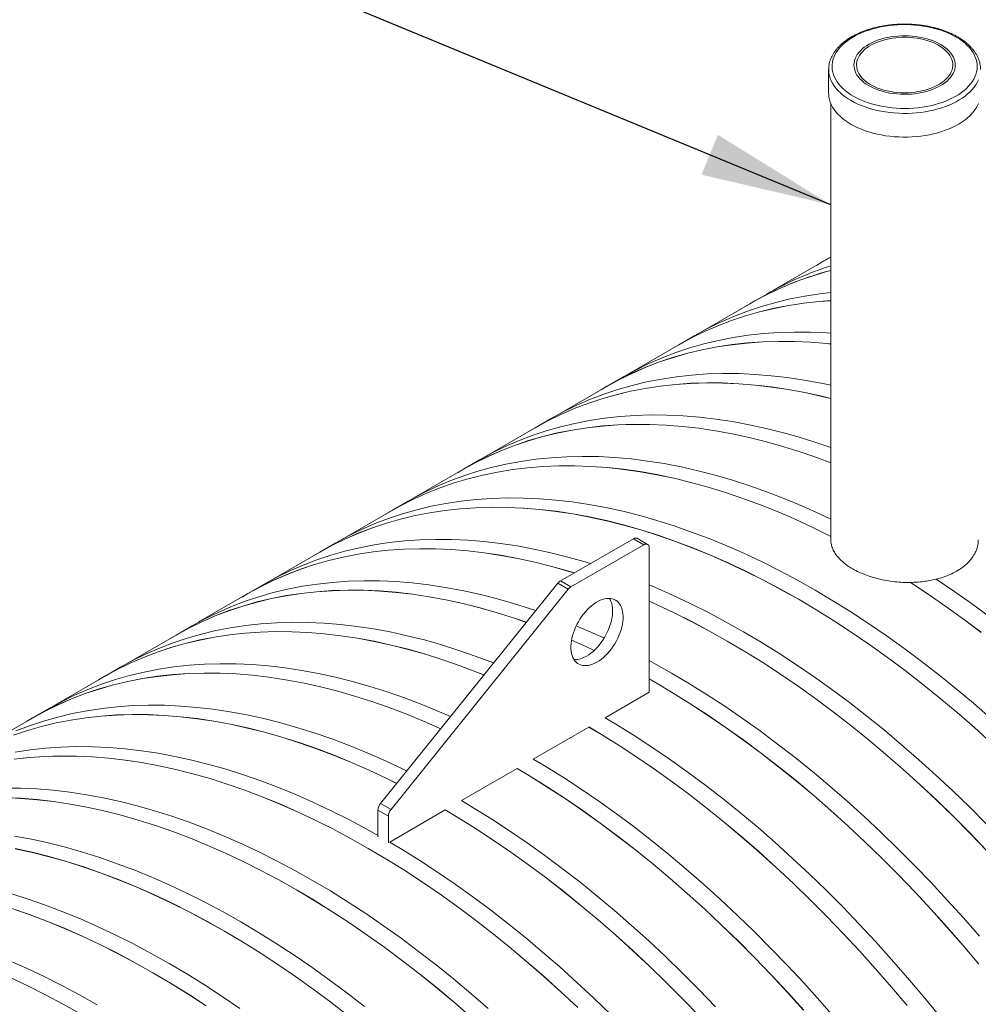
# Model space of a CAD drawing. Units: millimetres. Extents: x 450 to 73870, y -18916 to 14840.
# Drawn here: x 13315 to 14486, y 9582 to 10783 of the extents above; entities that cross this region are included whole.
import ezdxf

# ---------------------------------------------------------------- set-up
doc = ezdxf.new("R2010")
doc.units = ezdxf.units.MM
doc.header["$LTSCALE"] = 45
doc.dimstyles.new('SLDDIMSTYLE2', dxfattribs={"dimtxt": 0, "dimasz": 160.02, "dimexe": 0, "dimexo": 0.0625, "dimgap": 0, "dimtad": 0, "dimtih": 1, "dimtoh": 1, "dimdec": 0, "dimrnd": 1e-09, "dimzin": 0, "dimdsep": 46, "dimtxsty": 'Standard', "dimsah": 1, "dimcen": 0.09, "dimadec": 0, "dimazin": 0, "dimtfac": 160.02, "dimtdec": 0, "dimtofl": 0, "dimtmove": 0, "dimatfit": 3, "dimfxl": 1, "dimfrac": 2, "dimtolj": 1, "dimtzin": 0, "dimarcsym": 0})

msp = doc.modelspace()

# ---------------------------------------------------------------- linework, layer by layer
at = {"color": 7, "linetype": 'Continuous', "lineweight": 15}
for p, q in [((14302.897, 10722.249), (14302.897, 10693.295)), ((14305.597, 10680.473), (14305.597, 10148.358)), ((14305.597, 10493.531), (14295.151, 10487.501)), ((14295.196, 10487.423), (14305.597, 10493.217)), ((14295.196, 10487.423), (14234.55, 10452.412)), ((14227.248, 10448.301), (14207.52, 10436.912)), ((14207.565, 10436.834), (14146.918, 10401.823)), ((14139.616, 10397.712), (14119.888, 10386.323)), ((14119.933, 10386.245), (14059.286, 10351.235)), ((14051.984, 10347.123), (14032.256, 10335.734)), ((14032.301, 10335.657), (13971.654, 10300.646)), ((13964.353, 10296.535), (13944.624, 10285.146)), ((13944.669, 10285.068), (13884.023, 10250.057)), ((13876.721, 10245.946), (13856.993, 10234.557)), ((13857.038, 10234.479), (13796.391, 10199.468)), ((13789.089, 10195.357), (13769.361, 10183.968)), ((13769.406, 10183.89), (13708.759, 10148.88)), ((13701.457, 10144.768), (13681.729, 10133.38)), ((14064.671, 10149.774), (13975.575, 10098.34)), ((14077.399, 10142.426), (13988.303, 10090.993)), ((14077.399, 10142.426), (14064.671, 10149.774)), ((14081.898, 10142.872), (14069.171, 10150.22)), ((13681.774, 10133.302), (13621.127, 10098.291)), ((14083.763, 9962.378), (14083.763, 10138.751)), ((13613.826, 10094.18), (13594.097, 10082.791)), ((13972.4, 10095.527), (13756.025, 9826.739)), ((13985.128, 10088.179), (13972.4, 10095.527)), ((13988.303, 10090.993), (13975.575, 10098.34)), ((14402.829, 10096.343), (14402.829, 10096.417)), ((13594.142, 10082.713), (13533.496, 10047.702)), ((13985.128, 10088.179), (13768.753, 9819.392)), ((13526.194, 10043.591), (13506.466, 10032.202)), ((13506.511, 10032.124), (13445.864, 9997.114)), ((13438.562, 9993.002), (13418.834, 9981.613)), ((13418.879, 9981.535), (13358.232, 9946.525)), ((14029.987, 9931.334), (14083.763, 9962.378)), ((13350.93, 9942.414), (13331.202, 9931.025)), ((13331.247, 9930.947), (13270.6, 9895.936)), ((13942.355, 9880.746), (14010.195, 9919.909)), ((13854.723, 9830.157), (13922.564, 9869.32)), ((13765.565, 9811.183), (13752.837, 9818.53)), ((13752.837, 9818.53), (13752.837, 9786.108)), ((13768.753, 9819.392), (13756.025, 9826.739)), ((13767.092, 9779.568), (13834.932, 9818.731)), ((13765.565, 9811.183), (13765.565, 9778.76))]:
    msp.add_line(p, q, dxfattribs=at)
at = {"color": 7, "linetype": 'Continuous', "lineweight": 15, "flags": 128}
for points in [[(14478.855, 10743.357), (14476.899, 10746.2), (14474.652, 10748.971), (14472.121, 10751.659), (14469.317, 10754.255), (14466.249, 10756.749), (14462.928, 10759.133), (14459.365, 10761.398), (14455.575, 10763.536), (14451.57, 10765.54), (14447.364, 10767.401), (14442.973, 10769.114), (14438.413, 10770.672), (14433.699, 10772.07), (14428.849, 10773.303), (14423.88, 10774.366), (14418.81, 10775.256), (14413.656, 10775.969), (14408.438, 10776.503), (14403.174, 10776.856), (14397.883, 10777.026), (14392.583, 10777.014), (14387.295, 10776.818), (14382.036, 10776.441), (14376.825, 10775.882), (14371.682, 10775.144), (14366.625, 10774.231), (14361.671, 10773.144), (14356.838, 10771.888), (14352.145, 10770.468), (14347.607, 10768.888), (14343.24, 10767.154), (14339.062, 10765.273), (14335.085, 10763.25), (14331.325, 10761.094), (14327.795, 10758.813), (14324.508, 10756.413), (14321.476, 10753.904), (14318.708, 10751.295), (14316.216, 10748.595), (14314.008, 10745.814), (14312.093, 10742.961), (14310.476, 10740.048), (14309.164, 10737.084), (14308.161, 10734.08), (14307.471, 10731.047), (14307.097, 10727.995), (14307.039, 10724.936), (14307.299, 10721.88), (14307.874, 10718.839), (14308.764, 10715.823), (14309.964, 10712.843), (14311.471, 10709.91), (14313.28, 10707.035), (14315.382, 10704.226), (14317.772, 10701.496), (14320.441, 10698.853), (14323.379, 10696.307), (14326.575, 10693.866), (14330.018, 10691.541), (14333.696, 10689.338), (14337.595, 10687.266), (14341.703, 10685.333), (14346.003, 10683.545), (14350.48, 10681.909), (14355.12, 10680.43), (14359.904, 10679.114), (14364.815, 10677.965), (14369.837, 10676.988), (14374.952, 10676.187), (14380.14, 10675.563), (14385.383, 10675.119), (14390.663, 10674.858), (14395.961, 10674.779), (14401.257, 10674.883), (14406.533, 10675.17), (14411.77, 10675.638), (14416.949, 10676.286), (14422.052, 10677.112), (14427.06, 10678.113), (14431.955, 10679.285), (14436.72, 10680.624), (14441.338, 10682.124), (14445.793, 10683.782), (14450.067, 10685.59), (14454.147, 10687.543), (14458.017, 10689.633), (14461.663, 10691.853), (14465.073, 10694.195), (14468.234, 10696.65), (14471.135, 10699.21), (14473.766, 10701.866), (14476.117, 10704.608), (14478.18, 10707.426), (14479.947, 10710.31), (14481.412, 10713.25), (14482.57, 10716.235), (14483.417, 10719.255), (14483.949, 10722.299), (14484.165, 10725.356), (14484.064, 10728.415), (14483.647, 10731.465), (14482.914, 10734.495), (14481.868, 10737.494), (14480.514, 10740.451), (14478.855, 10743.357)], [(14453.736, 10739.912), (14452.082, 10742.275), (14450.141, 10744.564), (14447.921, 10746.768), (14445.435, 10748.874), (14442.695, 10750.873), (14439.715, 10752.753), (14436.511, 10754.507), (14433.097, 10756.123), (14429.493, 10757.595), (14425.716, 10758.915), (14421.785, 10760.076), (14417.721, 10761.072), (14413.544, 10761.898), (14409.276, 10762.551), (14404.938, 10763.025), (14400.553, 10763.32), (14396.142, 10763.433), (14391.728, 10763.365), (14387.334, 10763.115), (14382.983, 10762.684), (14378.695, 10762.076), (14374.494, 10761.292), (14370.4, 10760.338), (14366.434, 10759.217), (14362.618, 10757.936), (14358.969, 10756.5), (14355.507, 10754.919), (14352.249, 10753.198), (14349.212, 10751.348), (14346.411, 10749.378), (14343.861, 10747.297), (14341.575, 10745.116), (14339.564, 10742.847), (14337.839, 10740.501), (14336.407, 10738.09), (14335.278, 10735.626), (14334.456, 10733.122), (14333.945, 10730.59), (14333.749, 10728.044), (14333.867, 10725.496), (14334.301, 10722.959), (14335.046, 10720.447), (14336.1, 10717.972), (14337.458, 10715.547), (14339.111, 10713.183), (14341.053, 10710.894), (14343.272, 10708.691), (14345.758, 10706.584), (14348.498, 10704.586), (14351.478, 10702.705), (14354.683, 10700.952), (14358.096, 10699.335), (14361.701, 10697.863), (14365.478, 10696.543), (14369.409, 10695.382), (14373.473, 10694.386), (14377.649, 10693.56), (14381.918, 10692.908), (14386.256, 10692.433), (14390.641, 10692.138), (14395.052, 10692.025), (14399.466, 10692.094), (14403.859, 10692.344), (14408.211, 10692.774), (14412.499, 10693.383), (14416.7, 10694.166), (14420.794, 10695.121), (14424.759, 10696.242), (14428.576, 10697.523), (14432.225, 10698.958), (14435.687, 10700.54), (14438.945, 10702.26), (14441.982, 10704.11), (14444.782, 10706.081), (14447.332, 10708.161), (14449.619, 10710.342), (14451.63, 10712.611), (14453.355, 10714.957), (14454.786, 10717.368), (14455.916, 10719.832), (14456.738, 10722.337), (14457.249, 10724.868), (14457.445, 10727.415), (14457.326, 10729.963), (14456.893, 10732.499), (14456.147, 10735.011), (14455.093, 10737.486), (14453.736, 10739.912)], [(14450.822, 10739.293), (14449.19, 10741.616), (14447.266, 10743.863), (14445.06, 10746.022), (14442.584, 10748.081), (14439.851, 10750.029), (14436.877, 10751.854), (14433.677, 10753.548), (14430.268, 10755.101), (14426.671, 10756.505), (14422.904, 10757.751), (14418.988, 10758.833), (14414.944, 10759.746), (14410.794, 10760.483), (14406.561, 10761.041), (14402.269, 10761.418), (14397.94, 10761.61), (14393.598, 10761.618), (14389.267, 10761.44), (14384.971, 10761.078), (14380.732, 10760.534), (14376.575, 10759.81), (14372.522, 10758.912), (14368.595, 10757.843), (14364.815, 10756.609), (14361.204, 10755.218), (14357.78, 10753.677), (14354.563, 10751.994), (14351.57, 10750.178), (14348.817, 10748.24), (14346.32, 10746.189), (14344.092, 10744.038), (14342.145, 10741.797), (14340.49, 10739.48), (14339.137, 10737.099), (14338.091, 10734.666), (14337.36, 10732.195), (14336.947, 10729.7), (14336.854, 10727.194), (14337.082, 10724.691), (14337.629, 10722.205), (14338.493, 10719.748), (14339.669, 10717.335), (14341.151, 10714.979), (14342.929, 10712.693), (14344.996, 10710.489), (14347.339, 10708.378), (14349.945, 10706.374), (14352.801, 10704.486), (14355.89, 10702.724), (14359.196, 10701.1), (14362.701, 10699.621), (14366.386, 10698.295), (14370.231, 10697.13), (14374.213, 10696.132), (14378.313, 10695.307), (14382.507, 10694.658), (14386.773, 10694.19), (14391.086, 10693.906), (14395.425, 10693.806), (14399.764, 10693.891), (14404.081, 10694.161), (14408.351, 10694.615), (14412.551, 10695.249), (14416.659, 10696.06), (14420.652, 10697.045), (14424.508, 10698.197), (14428.206, 10699.51), (14431.727, 10700.977), (14435.049, 10702.591), (14438.157, 10704.341), (14441.031, 10706.22), (14443.658, 10708.215), (14446.022, 10710.318), (14448.111, 10712.515), (14449.913, 10714.795), (14451.418, 10717.146), (14452.619, 10719.555), (14453.508, 10722.009), (14454.08, 10724.493), (14454.334, 10726.995), (14454.266, 10729.502), (14453.878, 10731.998), (14453.172, 10734.471), (14452.151, 10736.907), (14450.822, 10739.293)], [(14302.897, 10693.295), (14302.926, 10691.945), (14303.223, 10688.808), (14303.839, 10685.686), (14304.77, 10682.591), (14306.015, 10679.532), (14307.569, 10676.521), (14309.426, 10673.567), (14311.58, 10670.682), (14314.023, 10667.874), (14316.748, 10665.154), (14319.745, 10662.532), (14323.003, 10660.015), (14326.512, 10657.613), (14330.258, 10655.334), (14334.23, 10653.185), (14338.413, 10651.175), (14342.794, 10649.311), (14347.356, 10647.598), (14352.085, 10646.042), (14356.964, 10644.649), (14361.976, 10643.424), (14367.104, 10642.371), (14372.33, 10641.494), (14377.636, 10640.795), (14383.004, 10640.277), (14388.416, 10639.941), (14393.852, 10639.79), (14399.295, 10639.823), (14404.724, 10640.041), (14410.123, 10640.442), (14415.471, 10641.025), (14420.75, 10641.788), (14425.943, 10642.729), (14431.031, 10643.844), (14435.998, 10645.13), (14440.824, 10646.582), (14445.495, 10648.195), (14449.994, 10649.963), (14454.306, 10651.881), (14458.415, 10653.941), (14462.307, 10656.137), (14465.97, 10658.461), (14469.39, 10660.906), (14472.555, 10663.462), (14475.455, 10666.12), (14478.08, 10668.873), (14480.421, 10671.709), (14482.469, 10674.62), (14484.218, 10677.596), (14485.661, 10680.625)], [(14305.597, 10493.319), (14295.104, 10487.473), (14287.94, 10483.233)], [(14305.597, 10450.091), (14292.31, 10448.556), (14273.991, 10445.784), (14255.981, 10442.284), (14238.293, 10438.06), (14220.937, 10433.114), (14203.927, 10427.448), (14187.274, 10421.068), (14170.989, 10413.978), (14155.084, 10406.181), (14139.616, 10397.712)], [(14305.597, 10440.277), (14291.196, 10439.209), (14272.581, 10437.167), (14254.263, 10434.395), (14236.253, 10430.896), (14218.564, 10426.671), (14201.209, 10421.725), (14184.199, 10416.059), (14167.546, 10409.679), (14151.261, 10402.589), (14135.356, 10394.792), (14119.84, 10386.296), (14112.676, 10382.056)], [(14119.933, 10386.245), (14135.399, 10394.714), (14151.304, 10402.509), (14167.587, 10409.6), (14184.239, 10415.979), (14201.248, 10421.644), (14218.602, 10426.59), (14236.289, 10430.814), (14254.297, 10434.313), (14272.614, 10437.085), (14291.228, 10439.127), (14305.597, 10440.193)], [(14305.597, 10400.517), (14300.457, 10400.865), (14280.786, 10401.749), (14261.36, 10401.901), (14242.191, 10401.321), (14223.293, 10400.009), (14204.678, 10397.967), (14186.359, 10395.195), (14168.35, 10391.696), (14150.661, 10387.471), (14133.306, 10382.525), (14116.296, 10376.86), (14099.642, 10370.479), (14083.358, 10363.389), (14067.452, 10355.592), (14051.984, 10347.123)], [(14305.597, 10387.348), (14300.63, 10387.861), (14280.728, 10389.476), (14261.058, 10390.36), (14241.632, 10390.512), (14222.463, 10389.932), (14203.564, 10388.62), (14184.95, 10386.578), (14166.631, 10383.806), (14148.621, 10380.307), (14130.933, 10376.082), (14113.577, 10371.136), (14096.567, 10365.471), (14079.914, 10359.091), (14063.629, 10352), (14047.724, 10344.204), (14032.209, 10335.707), (14025.044, 10331.467)], [(14032.301, 10335.657), (14047.768, 10344.125), (14063.672, 10351.921), (14079.956, 10359.011), (14096.607, 10365.391), (14113.616, 10371.055), (14130.97, 10376.001), (14148.657, 10380.225), (14166.666, 10383.724), (14184.983, 10386.496), (14203.596, 10388.538), (14222.493, 10389.85), (14241.66, 10390.43), (14261.085, 10390.278), (14280.754, 10389.394), (14300.654, 10387.779), (14305.597, 10387.269)], [(14305.597, 10336.918), (14293.676, 10339.441), (14273.166, 10343.242), (14252.844, 10346.316), (14232.726, 10348.661), (14212.825, 10350.277), (14193.155, 10351.161), (14173.728, 10351.312), (14154.559, 10350.732), (14135.661, 10349.421), (14117.046, 10347.378), (14098.727, 10344.606), (14080.718, 10341.107), (14063.029, 10336.883), (14045.674, 10331.936), (14028.664, 10326.271), (14012.011, 10319.891), (13995.726, 10312.8), (13979.82, 10305.004), (13964.353, 10296.535)], [(14305.597, 10320.854), (14294.634, 10323.528), (14273.948, 10328.052), (14253.437, 10331.853), (14233.116, 10334.927), (14212.998, 10337.273), (14193.097, 10338.888), (14173.426, 10339.772), (14154, 10339.924), (14134.831, 10339.343), (14115.933, 10338.032), (14097.318, 10335.989), (14078.999, 10333.217), (14060.989, 10329.718), (14043.301, 10325.494), (14025.946, 10320.547), (14008.936, 10314.882), (13992.282, 10308.502), (13975.998, 10301.411), (13960.092, 10293.615), (13944.577, 10285.118), (13937.413, 10280.879)], [(13944.669, 10285.068), (13960.136, 10293.536), (13976.04, 10301.332), (13992.324, 10308.422), (14008.976, 10314.802), (14025.984, 10320.467), (14043.338, 10325.413), (14061.026, 10329.637), (14079.034, 10333.136), (14097.351, 10335.907), (14115.964, 10337.95), (14134.861, 10339.261), (14154.029, 10339.841), (14173.454, 10339.689), (14193.123, 10338.806), (14213.022, 10337.191), (14233.139, 10334.845), (14253.458, 10331.771), (14273.967, 10327.971), (14294.652, 10323.447), (14305.597, 10320.778)], [(14305.597, 10260.981), (14289.697, 10266.445), (14268.571, 10273.12), (14247.577, 10279.083), (14226.73, 10284.328), (14206.044, 10288.853), (14185.534, 10292.653), (14165.212, 10295.727), (14145.094, 10298.073), (14125.193, 10299.688), (14105.523, 10300.572), (14086.096, 10300.724), (14066.927, 10300.144), (14048.029, 10298.832), (14029.414, 10296.789), (14011.096, 10294.018), (13993.086, 10290.518), (13975.397, 10286.294), (13958.042, 10281.347), (13941.032, 10275.682), (13924.379, 10269.302), (13908.094, 10262.211), (13892.189, 10254.415), (13876.721, 10245.946)], [(14305.597, 10242.295), (14290.514, 10247.925), (14269.185, 10255.315), (14247.977, 10261.991), (14226.902, 10267.947), (14205.976, 10273.18), (14185.213, 10277.686), (14164.627, 10281.462), (14144.233, 10284.505), (14124.045, 10286.813), (14104.077, 10288.385), (14084.342, 10289.219), (14064.854, 10289.316), (14045.627, 10288.674), (14026.674, 10287.295), (14008.008, 10285.179), (13989.641, 10282.327), (13971.588, 10278.743), (13953.859, 10274.427), (13936.468, 10269.384), (13919.426, 10263.616), (13902.745, 10257.128), (13886.437, 10249.924), (13870.512, 10242.009), (13854.983, 10233.389), (13849.781, 10230.29)], [(13857.038, 10234.479), (13870.554, 10241.93), (13886.477, 10249.844), (13902.784, 10257.047), (13919.464, 10263.535), (13936.504, 10269.302), (13953.894, 10274.345), (13971.621, 10278.661), (13989.674, 10282.245), (14008.039, 10285.096), (14026.703, 10287.212), (14045.655, 10288.592), (14064.881, 10289.234), (14084.367, 10289.137), (14104.1, 10288.303), (14124.067, 10286.731), (14144.253, 10284.423), (14164.646, 10281.38), (14185.23, 10277.605), (14205.991, 10273.1), (14226.915, 10267.867), (14247.988, 10261.912), (14269.196, 10255.237), (14290.522, 10247.847), (14305.597, 10242.22)], [(14305.597, 10173.688), (14292.569, 10179.839), (14271.001, 10189.494), (14249.504, 10198.455), (14228.093, 10206.717), (14206.783, 10214.274), (14185.587, 10221.12), (14164.522, 10227.252), (14143.6, 10232.664), (14122.837, 10237.354), (14102.247, 10241.317), (14081.844, 10244.552), (14061.642, 10247.055), (14041.655, 10248.825), (14021.897, 10249.862), (14002.381, 10250.163), (13983.121, 10249.73), (13964.13, 10248.562), (13945.421, 10246.66), (13927.007, 10244.026), (13908.901, 10240.661), (13891.114, 10236.567), (13873.66, 10231.748), (13856.551, 10226.206), (13839.797, 10219.946), (13823.411, 10212.972), (13807.404, 10205.288), (13791.787, 10196.9), (13789.089, 10195.357)], [(14305.597, 10152.528), (14284.236, 10163.083), (14262.631, 10173.103), (14241.09, 10182.432), (14219.627, 10191.065), (14198.257, 10198.996), (14176.994, 10206.218), (14155.854, 10212.728), (14134.85, 10218.521), (14113.997, 10223.592), (14093.309, 10227.938), (14072.802, 10231.556), (14052.488, 10234.444), (14032.381, 10236.599), (14012.497, 10238.021), (13992.848, 10238.708), (13973.448, 10238.66), (13954.31, 10237.876), (13935.447, 10236.358), (13916.873, 10234.106), (13898.599, 10231.122), (13880.64, 10227.408), (13863.007, 10222.966), (13845.712, 10217.8), (13828.767, 10211.913), (13812.184, 10205.31), (13795.974, 10197.994), (13780.149, 10189.97), (13764.718, 10181.245), (13762.149, 10179.701)], [(13769.406, 10183.89), (13780.191, 10189.891), (13796.015, 10197.914), (13812.223, 10205.229), (13828.805, 10211.832), (13845.749, 10217.719), (13863.042, 10222.885), (13880.674, 10227.326), (13898.632, 10231.04), (13916.904, 10234.024), (13935.476, 10236.276), (13954.338, 10237.794), (13973.474, 10238.578), (13992.873, 10238.626), (14012.52, 10237.939), (14032.403, 10236.518), (14052.508, 10234.362), (14072.82, 10231.475), (14093.326, 10227.857), (14114.012, 10223.511), (14134.863, 10218.441), (14155.866, 10212.649), (14177.005, 10206.14), (14198.266, 10198.918), (14219.634, 10190.988), (14241.096, 10182.356), (14262.635, 10173.027), (14284.237, 10163.008), (14305.597, 10152.454)], [(14500.596, 9930.663), (14479.603, 9948.939), (14458.477, 9966.655), (14437.233, 9983.799), (14415.885, 10000.358), (14394.449, 10016.322), (14372.94, 10031.679), (14351.37, 10046.419), (14329.757, 10060.533), (14308.113, 10074.009), (14286.455, 10086.84), (14264.797, 10099.015), (14243.153, 10110.528), (14221.54, 10121.369), (14199.97, 10131.532), (14178.46, 10141.01), (14157.024, 10149.795), (14135.677, 10157.883), (14114.433, 10165.267), (14093.307, 10171.943), (14072.314, 10177.905), (14051.467, 10183.151), (14030.781, 10187.675), (14010.27, 10191.476), (13989.949, 10194.55), (13969.831, 10196.895), (13949.93, 10198.51), (13930.259, 10199.394), (13910.833, 10199.546), (13891.664, 10198.966), (13872.766, 10197.654), (13854.151, 10195.612), (13835.832, 10192.84), (13817.823, 10189.341), (13800.134, 10185.116), (13782.779, 10180.17), (13765.769, 10174.505), (13749.116, 10168.125), (13732.831, 10161.034), (13716.925, 10153.238), (13701.457, 10144.768)], [(14501.715, 9900.45), (14480.868, 9919.274), (14459.874, 9937.55), (14438.748, 9955.266), (14417.504, 9972.41), (14396.157, 9988.969), (14374.721, 10004.933), (14353.211, 10020.29), (14331.642, 10035.031), (14310.028, 10049.144), (14288.385, 10062.62), (14266.727, 10075.451), (14245.068, 10087.626), (14223.425, 10099.139), (14201.811, 10109.98), (14180.242, 10120.143), (14158.732, 10129.621), (14137.296, 10138.406), (14115.949, 10146.494), (14094.705, 10153.878), (14073.579, 10160.554), (14052.585, 10166.516), (14031.738, 10171.762), (14011.053, 10176.286), (13990.542, 10180.087), (13970.221, 10183.161), (13950.103, 10185.506), (13930.201, 10187.122), (13910.531, 10188.006), (13891.105, 10188.157), (13871.936, 10187.577), (13853.037, 10186.266), (13834.423, 10184.223), (13816.104, 10181.451), (13798.094, 10177.952), (13780.406, 10173.728), (13763.05, 10168.781), (13746.04, 10163.116), (13729.387, 10156.736), (13713.102, 10149.645), (13697.197, 10141.849), (13681.682, 10133.352), (13674.517, 10129.112)], [(13681.774, 10133.302), (13697.241, 10141.77), (13713.145, 10149.566), (13729.429, 10156.656), (13746.08, 10163.036), (13763.089, 10168.7), (13780.443, 10173.647), (13798.13, 10177.871), (13816.139, 10181.37), (13834.456, 10184.141), (13853.069, 10186.184), (13871.966, 10187.495), (13891.134, 10188.075), (13910.558, 10187.923), (13930.227, 10187.039), (13950.127, 10185.424), (13970.243, 10183.079), (13990.563, 10180.005), (14011.072, 10176.205), (14031.756, 10171.681), (14052.602, 10166.436), (14073.594, 10160.474), (14094.718, 10153.799), (14115.96, 10146.415), (14137.306, 10138.328), (14158.74, 10129.543), (14180.249, 10120.066), (14201.816, 10109.904), (14223.428, 10099.063), (14245.07, 10087.552), (14266.727, 10075.377), (14288.383, 10062.548), (14310.025, 10049.072), (14331.637, 10034.96), (14353.205, 10020.221), (14374.713, 10004.865), (14396.147, 9988.902), (14417.493, 9972.344), (14438.735, 9955.202), (14459.859, 9937.487), (14480.852, 9919.213), (14501.697, 9900.39)], [(14012.066, 10119.406), (14005.675, 10121.354), (13984.682, 10127.317), (13963.835, 10132.562), (13943.149, 10137.086), (13922.639, 10140.887), (13902.317, 10143.961), (13882.199, 10146.307), (13862.298, 10147.922), (13842.628, 10148.806), (13823.201, 10148.958), (13804.032, 10148.377), (13785.134, 10147.066), (13766.519, 10145.023), (13748.2, 10142.251), (13730.191, 10138.752), (13712.502, 10134.528), (13695.147, 10129.581), (13678.137, 10123.916), (13661.484, 10117.536), (13645.199, 10110.445), (13629.293, 10102.649), (13613.826, 10094.18)], [(14083.763, 10138.751), (14083.64, 10140.114), (14083.278, 10141.284), (14082.69, 10142.215), (14081.899, 10142.872), (14080.934, 10143.229), (14079.834, 10143.273), (14078.64, 10143.002), (14077.399, 10142.426)], [(13992.338, 10108.017), (13985.947, 10109.965), (13964.954, 10115.928), (13944.107, 10121.173), (13923.421, 10125.698), (13902.91, 10129.498), (13882.589, 10132.572), (13862.471, 10134.918), (13842.57, 10136.533), (13822.899, 10137.417), (13803.473, 10137.569), (13784.304, 10136.989), (13765.406, 10135.677), (13746.791, 10133.634), (13728.472, 10130.863), (13710.463, 10127.363), (13692.774, 10123.139), (13675.419, 10118.192), (13658.409, 10112.527), (13641.755, 10106.147), (13625.471, 10099.056), (13609.565, 10091.26), (13594.05, 10082.763), (13586.886, 10078.524)], [(13594.142, 10082.713), (13609.609, 10091.181), (13625.513, 10098.977), (13641.797, 10106.067), (13658.449, 10112.447), (13675.457, 10118.112), (13692.811, 10123.058), (13710.499, 10127.282), (13728.507, 10130.781), (13746.824, 10133.552), (13765.437, 10135.595), (13784.334, 10136.906), (13803.502, 10137.487), (13822.927, 10137.335), (13842.596, 10136.451), (13862.495, 10134.836), (13882.612, 10132.49), (13902.931, 10129.417), (13923.441, 10125.616), (13944.125, 10121.092), (13964.97, 10115.847), (13985.962, 10109.885), (13992.253, 10107.968)], [(13945.404, 10061.992), (13939.17, 10064.09), (13918.044, 10070.765), (13897.05, 10076.728), (13876.203, 10081.973), (13855.517, 10086.498), (13835.007, 10090.298), (13814.685, 10093.372), (13794.567, 10095.718), (13774.666, 10097.333), (13754.996, 10098.217), (13735.569, 10098.369), (13716.4, 10097.789), (13697.502, 10096.477), (13678.887, 10094.435), (13660.569, 10091.663), (13642.559, 10088.163), (13624.871, 10083.939), (13607.515, 10078.993), (13590.505, 10073.327), (13573.852, 10066.947), (13557.567, 10059.856), (13541.662, 10052.06), (13526.194, 10043.591)], [(14495.329, 9801.623), (14475.008, 9822.011), (14454.497, 9841.891), (14433.811, 9861.25), (14412.965, 9880.074), (14391.971, 9898.351), (14370.845, 9916.066), (14349.601, 9933.21), (14328.254, 9949.769), (14306.818, 9965.733), (14285.308, 9981.09), (14263.739, 9995.831), (14242.125, 10009.944), (14220.481, 10023.42), (14198.823, 10036.251), (14177.165, 10048.426), (14155.522, 10059.939), (14133.908, 10070.78), (14112.339, 10080.943), (14090.829, 10090.421), (14083.763, 10093.39)], [(14489.089, 10035.508), (14467.626, 10051.656), (14446.085, 10067.197), (14424.481, 10082.121), (14402.829, 10096.417)], [(14402.829, 10096.343), (14424.48, 10082.048), (14446.082, 10067.125), (14467.621, 10051.585), (14489.083, 10035.439)], [(14498.669, 10054.615), (14477.172, 10070.474), (14455.605, 10085.72), (14433.981, 10100.345)], [(13933.929, 10047.737), (13919.441, 10052.701), (13898.315, 10059.377), (13877.322, 10065.339), (13856.475, 10070.584), (13835.789, 10075.109), (13815.279, 10078.909), (13794.957, 10081.983), (13774.839, 10084.329), (13754.938, 10085.944), (13735.268, 10086.828), (13715.841, 10086.98), (13696.672, 10086.4), (13677.774, 10085.088), (13659.159, 10083.046), (13640.84, 10080.274), (13622.831, 10076.774), (13605.142, 10072.55), (13587.787, 10067.604), (13570.777, 10061.938), (13554.124, 10055.558), (13537.839, 10048.468), (13521.933, 10040.671), (13506.418, 10032.175), (13499.254, 10027.935)], [(13506.511, 10032.124), (13521.977, 10040.593), (13537.881, 10048.388), (13554.165, 10055.478), (13570.817, 10061.858), (13587.826, 10067.523), (13605.18, 10072.469), (13622.867, 10076.693), (13640.875, 10080.192), (13659.192, 10082.964), (13677.806, 10085.006), (13696.703, 10086.318), (13715.87, 10086.898), (13735.295, 10086.746), (13754.964, 10085.862), (13774.863, 10084.247), (13794.98, 10081.902), (13815.3, 10078.828), (13835.809, 10075.028), (13856.493, 10070.503), (13877.338, 10065.259), (13898.33, 10059.296), (13919.455, 10052.621), (13933.882, 10047.679)], [(14020.123, 9999.129), (14022.786, 10000.795), (14025.43, 10002.707), (14028.036, 10004.851), (14030.588, 10007.214), (14033.065, 10009.777), (14035.452, 10012.523), (14037.732, 10015.433), (14039.888, 10018.487), (14041.905, 10021.662), (14043.77, 10024.937), (14045.469, 10028.289), (14046.989, 10031.694), (14048.322, 10035.128), (14049.457, 10038.568), (14050.386, 10041.989), (14051.102, 10045.366), (14051.602, 10048.677), (14051.88, 10051.899), (14051.936, 10055.008), (14051.769, 10057.982), (14051.379, 10060.802), (14050.771, 10063.447), (14049.947, 10065.898), (14048.915, 10068.139), (14047.68, 10070.153), (14046.252, 10071.927), (14044.641, 10073.449), (14042.858, 10074.706), (14040.915, 10075.691), (14038.826, 10076.397), (14036.607, 10076.819), (14034.271, 10076.953), (14031.837, 10076.799), (14029.32, 10076.358), (14026.739, 10075.634), (14024.111, 10074.63), (14021.456, 10073.354), (14018.791, 10071.816), (14016.135, 10070.025), (14013.507, 10067.995), (14010.926, 10065.74), (14008.409, 10063.275), (14005.975, 10060.618), (14003.64, 10057.787), (14001.42, 10054.803), (13999.331, 10051.686), (13997.389, 10048.457), (13995.606, 10045.141), (13993.994, 10041.76), (13992.566, 10038.337), (13991.332, 10034.897), (13990.299, 10031.464), (13989.475, 10028.062), (13988.867, 10024.714), (13988.478, 10021.445), (13988.31, 10018.277), (13988.366, 10015.233), (13988.645, 10012.333), (13989.144, 10009.599), (13989.861, 10007.048), (13990.79, 10004.7), (13991.924, 10002.571), (13993.257, 10000.675), (13994.778, 9999.026), (13996.476, 9997.635), (13998.341, 9996.513), (14000.358, 9995.667), (14002.514, 9995.103), (14004.794, 9994.824), (14007.181, 9994.834), (14009.659, 9995.132), (14012.21, 9995.715), (14014.817, 9996.58), (14017.461, 9997.721), (14020.123, 9999.129)], [(14007.395, 10006.476), (14010.058, 10008.142), (14012.702, 10010.054), (14015.309, 10012.199), (14017.86, 10014.561), (14020.338, 10017.125), (14022.725, 10019.871), (14025.004, 10022.781), (14027.16, 10025.834), (14029.177, 10029.01), (14031.042, 10032.285), (14032.741, 10035.637), (14034.262, 10039.042), (14035.594, 10042.476), (14036.729, 10045.916), (14037.658, 10049.336), (14038.374, 10052.714), (14038.874, 10056.025), (14039.152, 10059.247), (14039.208, 10062.355), (14039.041, 10065.33), (14038.651, 10068.15), (14038.043, 10070.795), (14037.219, 10073.246), (14036.187, 10075.487), (14035.339, 10076.928)], [(14495.719, 9769.351), (14475.601, 9790.234), (14455.28, 9810.622), (14434.769, 9830.503), (14414.083, 9849.861), (14393.236, 9868.685), (14372.243, 9886.962), (14351.117, 9904.678), (14329.873, 9921.821), (14308.525, 9938.38), (14287.089, 9954.344), (14265.58, 9969.702), (14244.01, 9984.442), (14222.397, 9998.555), (14200.753, 10012.031), (14179.095, 10024.862), (14157.437, 10037.038), (14135.793, 10048.55), (14114.18, 10059.392), (14092.61, 10069.555), (14083.763, 10073.533)], [(14083.763, 10073.459), (14092.617, 10069.478), (14114.185, 10059.315), (14135.797, 10048.475), (14157.438, 10036.963), (14179.095, 10024.788), (14200.751, 10011.959), (14222.393, 9998.484), (14244.005, 9984.371), (14265.573, 9969.632), (14287.081, 9954.276), (14308.515, 9938.314), (14329.861, 9921.756), (14351.103, 9904.613), (14372.228, 9886.899), (14393.22, 9868.624), (14414.065, 9849.801), (14434.749, 9830.444), (14455.258, 9810.565), (14475.578, 9790.178), (14495.695, 9769.297)], [(13893.966, 9998.094), (13872.782, 10006.117), (13851.538, 10013.501), (13830.412, 10020.177), (13809.418, 10026.139), (13788.571, 10031.384), (13767.886, 10035.909), (13747.375, 10039.71), (13727.054, 10042.784), (13706.936, 10045.129), (13687.035, 10046.744), (13667.364, 10047.628), (13647.938, 10047.78), (13628.769, 10047.2), (13609.87, 10045.888), (13591.256, 10043.846), (13572.937, 10041.074), (13554.927, 10037.575), (13537.239, 10033.35), (13519.884, 10028.404), (13502.874, 10022.739), (13486.22, 10016.358), (13469.935, 10009.268), (13454.03, 10001.471), (13438.562, 9993.002)], [(13882.226, 9983.51), (13874.401, 9986.64), (13853.054, 9994.728), (13831.81, 10002.112), (13810.684, 10008.788), (13789.69, 10014.75), (13768.843, 10019.996), (13748.157, 10024.52), (13727.647, 10028.321), (13707.325, 10031.395), (13687.207, 10033.74), (13667.306, 10035.355), (13647.636, 10036.239), (13628.209, 10036.391), (13609.04, 10035.811), (13590.142, 10034.499), (13571.527, 10032.457), (13553.209, 10029.685), (13535.199, 10026.186), (13517.511, 10021.961), (13500.155, 10017.015), (13483.145, 10011.35), (13466.492, 10004.969), (13450.207, 9997.879), (13434.302, 9990.083), (13418.786, 9981.586), (13411.622, 9977.346)], [(13418.879, 9981.535), (13434.345, 9990.004), (13450.25, 9997.8), (13466.533, 10004.89), (13483.185, 10011.269), (13500.194, 10016.934), (13517.548, 10021.88), (13535.235, 10026.104), (13553.243, 10029.603), (13571.561, 10032.375), (13590.174, 10034.417), (13609.071, 10035.729), (13628.238, 10036.309), (13647.663, 10036.157), (13667.332, 10035.273), (13687.232, 10033.658), (13707.348, 10031.313), (13727.668, 10028.239), (13748.177, 10024.439), (13768.861, 10019.915), (13789.707, 10014.67), (13810.699, 10008.708), (13831.823, 10002.033), (13853.065, 9994.649), (13874.411, 9986.562), (13882.181, 9983.454)], [(14028.842, 10028.457), (14024.707, 10030.355), (14003.197, 10039.832), (13994.74, 10043.377)], [(13989.07, 10025.965), (14004.985, 10018.889), (14016.698, 10013.452)], [(14016.75, 10013.501), (14004.979, 10018.966), (13989.082, 10026.034)], [(13841.402, 9932.797), (13827.933, 9938.655), (13806.497, 9947.44), (13785.15, 9955.528), (13763.906, 9962.912), (13742.78, 9969.588), (13721.787, 9975.55), (13700.94, 9980.796), (13680.254, 9985.32), (13659.743, 9989.121), (13639.422, 9992.195), (13619.304, 9994.54), (13599.403, 9996.156), (13579.732, 9997.039), (13560.306, 9997.191), (13541.137, 9996.611), (13522.239, 9995.3), (13503.624, 9993.257), (13485.305, 9990.485), (13467.296, 9986.986), (13449.607, 9982.762), (13432.252, 9977.815), (13415.242, 9972.15), (13398.589, 9965.77), (13382.304, 9958.679), (13366.398, 9950.883), (13350.93, 9942.414)], [(14486.813, 9664.685), (14467.387, 9686.962), (14447.717, 9708.789), (14427.815, 9730.151), (14407.697, 9751.034), (14387.376, 9771.422), (14366.865, 9791.303), (14346.18, 9810.662), (14325.333, 9829.486), (14304.339, 9847.762), (14283.213, 9865.478), (14261.969, 9882.621), (14240.622, 9899.181), (14219.186, 9915.144), (14197.676, 9930.502), (14176.107, 9945.242), (14154.493, 9959.355), (14132.85, 9972.832), (14111.191, 9985.662), (14089.533, 9997.838), (14083.763, 10000.971)], [(13829.426, 9917.92), (13808.205, 9927.266), (13786.769, 9936.052), (13765.422, 9944.139), (13744.178, 9951.523), (13723.052, 9958.199), (13702.058, 9964.162), (13681.211, 9969.407), (13660.526, 9973.931), (13640.015, 9977.732), (13619.694, 9980.806), (13599.576, 9983.151), (13579.674, 9984.767), (13560.004, 9985.651), (13540.578, 9985.802), (13521.409, 9985.222), (13502.51, 9983.911), (13483.896, 9981.868), (13465.577, 9979.096), (13447.567, 9975.597), (13429.879, 9971.373), (13412.523, 9966.426), (13395.513, 9960.761), (13378.86, 9954.381), (13362.575, 9947.29), (13346.67, 9939.494), (13331.155, 9930.997), (13323.99, 9926.757)], [(13331.247, 9930.947), (13346.714, 9939.415), (13362.618, 9947.211), (13378.902, 9954.301), (13395.554, 9960.681), (13412.562, 9966.345), (13429.916, 9971.292), (13447.603, 9975.516), (13465.612, 9979.015), (13483.929, 9981.786), (13502.542, 9983.829), (13521.439, 9985.14), (13540.607, 9985.72), (13560.031, 9985.568), (13579.7, 9984.685), (13599.6, 9983.069), (13619.716, 9980.724), (13640.036, 9977.65), (13660.545, 9973.85), (13681.23, 9969.326), (13702.075, 9964.081), (13723.067, 9958.119), (13744.191, 9951.444), (13765.433, 9944.06), (13786.779, 9935.973), (13808.213, 9927.188), (13829.382, 9917.866)], [(14486.254, 9630.584), (14467.085, 9653.296), (14447.659, 9675.573), (14427.988, 9697.4), (14408.087, 9718.763), (14387.969, 9739.645), (14367.648, 9760.033), (14347.137, 9779.914), (14326.451, 9799.273), (14305.604, 9818.097), (14284.611, 9836.373), (14263.485, 9854.089), (14242.241, 9871.232), (14220.894, 9887.792), (14199.458, 9903.755), (14177.948, 9919.113), (14156.379, 9933.853), (14134.765, 9947.966), (14113.121, 9961.443), (14091.463, 9974.273), (14083.763, 9978.677)], [(14083.763, 9978.604), (14091.463, 9974.2), (14113.12, 9961.37), (14134.761, 9947.895), (14156.374, 9933.783), (14177.941, 9919.044), (14199.449, 9903.687), (14220.884, 9887.725), (14242.229, 9871.167), (14263.472, 9854.025), (14284.596, 9836.31), (14305.588, 9818.035), (14326.433, 9799.213), (14347.118, 9779.855), (14367.627, 9759.976), (14387.946, 9739.589), (14408.063, 9718.709), (14427.962, 9697.348), (14447.631, 9675.523), (14467.056, 9653.247), (14486.224, 9630.537)], [(13787.83, 9866.248), (13783.381, 9868.426), (13761.812, 9878.589), (13740.302, 9888.066), (13718.866, 9896.852), (13697.518, 9904.939), (13676.275, 9912.324), (13655.148, 9918.999), (13634.155, 9924.962), (13613.308, 9930.207), (13592.622, 9934.731), (13572.112, 9938.532), (13551.79, 9941.606), (13531.672, 9943.952), (13511.771, 9945.567), (13492.101, 9946.451), (13472.674, 9946.603), (13453.505, 9946.023), (13434.607, 9944.711), (13415.992, 9942.668), (13397.674, 9939.897), (13379.664, 9936.397), (13361.975, 9932.173), (13344.62, 9927.226), (13327.61, 9921.561), (13310.957, 9915.181)], [(13775.64, 9851.105), (13763.653, 9857.037), (13742.083, 9867.2), (13720.573, 9876.677), (13699.137, 9885.463), (13677.79, 9893.551), (13656.546, 9900.935), (13635.42, 9907.61), (13614.427, 9913.573), (13593.58, 9918.818), (13572.894, 9923.343), (13552.383, 9927.143), (13532.062, 9930.217), (13511.944, 9932.563), (13492.043, 9934.178), (13472.372, 9935.062), (13452.946, 9935.214), (13433.777, 9934.634), (13414.879, 9933.322), (13396.264, 9931.279), (13377.945, 9928.508), (13359.936, 9925.008), (13342.247, 9920.784), (13324.892, 9915.837), (13307.882, 9910.172)], [(13307.922, 9910.092), (13324.931, 9915.757), (13342.284, 9920.703), (13359.972, 9924.927), (13377.98, 9928.426), (13396.297, 9931.198), (13414.91, 9933.24), (13433.807, 9934.552), (13452.975, 9935.132), (13472.4, 9934.98), (13492.069, 9934.096), (13511.968, 9932.481), (13532.085, 9930.135), (13552.405, 9927.062), (13572.914, 9923.261), (13593.598, 9918.737), (13614.443, 9913.492), (13635.435, 9907.53), (13656.559, 9900.855), (13677.802, 9893.472), (13699.147, 9885.384), (13720.582, 9876.6), (13742.09, 9867.123), (13763.658, 9856.96), (13775.597, 9851.053)], [(14492.192, 9496.503), (14474.182, 9520.796), (14455.864, 9544.718), (14437.249, 9568.253), (14418.351, 9591.384), (14399.182, 9614.096), (14379.755, 9636.373), (14360.085, 9658.201), (14340.184, 9679.563), (14320.066, 9700.445), (14299.744, 9720.834), (14279.234, 9740.714), (14258.548, 9760.073), (14237.701, 9778.897), (14216.707, 9797.173), (14195.581, 9814.889), (14174.337, 9832.033), (14152.99, 9848.592), (14131.554, 9864.556), (14110.044, 9879.913), (14088.475, 9894.653), (14066.861, 9908.767), (14045.218, 9922.243), (14029.987, 9931.334)], [(14398.622, 9579.995), (14379.453, 9602.707), (14360.027, 9624.985), (14340.357, 9646.812), (14320.455, 9668.174), (14300.337, 9689.056), (14280.016, 9709.445), (14259.505, 9729.325), (14238.82, 9748.684), (14217.973, 9767.508), (14196.979, 9785.784), (14175.853, 9803.5), (14154.609, 9820.644), (14133.262, 9837.203), (14111.826, 9853.167), (14090.316, 9868.524), (14068.747, 9883.264), (14047.133, 9897.378), (14025.49, 9910.854), (14010.195, 9919.982)], [(14010.195, 9919.909), (14025.488, 9910.782), (14047.13, 9897.306), (14068.742, 9883.194), (14090.309, 9868.455), (14111.818, 9853.099), (14133.252, 9837.136), (14154.598, 9820.578), (14175.84, 9803.436), (14196.964, 9785.721), (14217.956, 9767.446), (14238.802, 9748.624), (14259.486, 9729.267), (14279.995, 9709.388), (14300.315, 9689.001), (14320.431, 9668.12), (14340.331, 9646.759), (14360, 9624.934), (14379.425, 9602.658), (14398.592, 9579.948)], [(13752.837, 9787.783), (13739.006, 9795.483), (13717.363, 9806.995), (13695.749, 9817.837), (13674.18, 9828), (13652.67, 9837.477), (13631.234, 9846.263), (13609.887, 9854.351), (13588.643, 9861.735), (13567.517, 9868.411), (13546.523, 9874.373), (13525.676, 9879.618), (13504.99, 9884.143), (13484.48, 9887.943), (13464.159, 9891.017), (13444.04, 9893.363), (13424.139, 9894.978), (13404.469, 9895.862), (13385.042, 9896.014), (13365.874, 9895.434), (13346.975, 9894.122), (13328.36, 9892.08), (13310.042, 9889.308)], [(13996.61, 9577.559), (13975.924, 9596.918), (13955.078, 9615.742), (13934.084, 9634.018), (13912.958, 9651.734), (13891.714, 9668.877), (13870.367, 9685.437), (13848.931, 9701.401), (13827.421, 9716.758), (13805.852, 9731.498), (13784.238, 9745.611), (13762.594, 9759.088), (13740.936, 9771.918), (13719.278, 9784.094), (13697.635, 9795.606), (13676.021, 9806.448), (13654.452, 9816.611), (13632.942, 9826.088), (13611.506, 9834.874), (13590.158, 9842.962), (13568.915, 9850.346), (13547.788, 9857.022), (13526.795, 9862.984), (13505.948, 9868.229), (13485.262, 9872.754), (13464.752, 9876.554), (13444.43, 9879.629), (13424.312, 9881.974), (13404.411, 9883.589), (13384.741, 9884.473), (13365.314, 9884.625), (13346.145, 9884.045), (13327.247, 9882.733), (13308.632, 9880.691)], [(13308.665, 9880.609), (13327.279, 9882.651), (13346.176, 9883.963), (13365.343, 9884.543), (13384.768, 9884.391), (13404.437, 9883.507), (13424.336, 9881.892), (13444.453, 9879.547), (13464.773, 9876.473), (13485.282, 9872.673), (13505.966, 9868.149), (13526.811, 9862.904), (13547.803, 9856.942), (13568.928, 9850.266), (13590.17, 9842.883), (13611.516, 9834.796), (13632.95, 9826.011), (13654.458, 9816.534), (13676.026, 9806.372), (13697.638, 9795.531), (13719.28, 9784.019), (13740.936, 9771.845), (13762.593, 9759.015), (13784.234, 9745.54), (13805.847, 9731.428), (13827.414, 9716.689), (13848.922, 9701.332), (13870.357, 9685.37), (13891.702, 9668.812), (13912.945, 9651.67), (13934.069, 9633.955), (13955.061, 9615.68), (13975.906, 9596.858), (13996.591, 9577.5)], [(14311.55, 9563.507), (14292.124, 9585.785), (14272.453, 9607.612), (14252.552, 9628.974), (14232.434, 9649.856), (14212.113, 9670.245), (14191.602, 9690.125), (14170.916, 9709.484), (14150.069, 9728.308), (14129.076, 9746.584), (14107.95, 9764.3), (14086.706, 9781.444), (14065.358, 9798.003), (14043.923, 9813.967), (14022.413, 9829.324), (14000.843, 9844.065), (13979.23, 9858.178), (13957.586, 9871.654), (13942.355, 9880.746)], [(14272.395, 9574.396), (14252.725, 9596.223), (14232.824, 9617.585), (14212.706, 9638.467), (14192.384, 9658.856), (14171.874, 9678.736), (14151.188, 9698.095), (14130.341, 9716.919), (14109.347, 9735.195), (14088.221, 9752.911), (14066.977, 9770.055), (14045.63, 9786.614), (14024.194, 9802.578), (14002.684, 9817.935), (13981.115, 9832.676), (13959.501, 9846.789), (13937.858, 9860.265), (13922.564, 9869.394)], [(13922.564, 9869.32), (13937.856, 9860.193), (13959.498, 9846.717), (13981.11, 9832.605), (14002.678, 9817.866), (14024.186, 9802.51), (14045.62, 9786.547), (14066.966, 9769.989), (14088.208, 9752.847), (14109.333, 9735.133), (14130.325, 9716.858), (14151.17, 9698.035), (14171.854, 9678.678), (14192.363, 9658.799), (14212.683, 9638.412), (14232.799, 9617.531), (14252.699, 9596.171), (14272.368, 9574.345)], [(13887.174, 9576.542), (13866.18, 9594.818), (13845.054, 9612.534), (13823.81, 9629.678), (13802.463, 9646.237), (13781.027, 9662.201), (13759.517, 9677.558), (13737.948, 9692.298), (13716.334, 9706.412), (13694.691, 9719.888), (13673.033, 9732.718), (13651.374, 9744.894), (13629.731, 9756.407), (13608.117, 9767.248), (13586.548, 9777.411), (13565.038, 9786.889), (13543.602, 9795.674), (13522.255, 9803.762), (13501.011, 9811.146), (13479.885, 9817.822), (13458.891, 9823.784), (13438.044, 9829.03), (13417.359, 9833.554), (13396.848, 9837.355), (13376.527, 9840.429), (13356.409, 9842.774), (13336.508, 9844.389), (13316.837, 9845.273), (13297.411, 9845.425)], [(13867.446, 9565.153), (13846.452, 9583.429), (13825.326, 9601.145), (13804.082, 9618.289), (13782.735, 9634.848), (13761.299, 9650.812), (13739.789, 9666.169), (13718.22, 9680.91), (13696.606, 9695.023), (13674.963, 9708.499), (13653.304, 9721.33), (13631.646, 9733.505), (13610.003, 9745.018), (13588.389, 9755.859), (13566.82, 9766.022), (13545.31, 9775.5), (13523.874, 9784.285), (13502.527, 9792.373), (13481.283, 9799.757), (13460.157, 9806.433), (13439.163, 9812.395), (13418.316, 9817.641), (13397.63, 9822.165), (13377.12, 9825.966), (13356.799, 9829.04), (13336.68, 9831.385), (13316.779, 9833), (13297.109, 9833.884)], [(13297.136, 9833.802), (13316.805, 9832.918), (13336.705, 9831.303), (13356.821, 9828.958), (13377.141, 9825.884), (13397.65, 9822.084), (13418.334, 9817.56), (13439.18, 9812.315), (13460.172, 9806.353), (13481.296, 9799.678), (13502.538, 9792.294), (13523.884, 9784.207), (13545.318, 9775.422), (13566.827, 9765.945), (13588.394, 9755.783), (13610.006, 9744.942), (13631.648, 9733.431), (13653.304, 9721.256), (13674.961, 9708.427), (13696.603, 9694.951), (13718.215, 9680.839), (13739.782, 9666.1), (13761.291, 9650.744), (13782.725, 9634.781), (13804.071, 9618.223), (13825.313, 9601.081), (13846.437, 9583.366), (13867.429, 9565.092)], [(14164.92, 9578.385), (14144.802, 9599.268), (14124.481, 9619.656), (14103.97, 9639.537), (14083.284, 9658.895), (14062.438, 9677.719), (14041.444, 9695.996), (14020.318, 9713.712), (13999.074, 9730.855), (13977.727, 9747.414), (13956.291, 9763.378), (13934.781, 9778.735), (13913.212, 9793.476), (13891.598, 9807.589), (13869.954, 9821.065), (13854.723, 9830.157)], [(14145.192, 9566.996), (14125.074, 9587.879), (14104.753, 9608.267), (14084.242, 9628.148), (14063.556, 9647.507), (14042.709, 9666.33), (14021.716, 9684.607), (14000.59, 9702.323), (13979.346, 9719.466), (13957.998, 9736.026), (13936.563, 9751.989), (13915.053, 9767.347), (13893.483, 9782.087), (13871.87, 9796.2), (13850.226, 9809.677), (13834.932, 9818.805)], [(13834.932, 9818.731), (13850.225, 9809.604), (13871.866, 9796.129), (13893.478, 9782.017), (13915.046, 9767.277), (13936.554, 9751.921), (13957.989, 9735.959), (13979.334, 9719.401), (14000.576, 9702.258), (14021.701, 9684.544), (14042.693, 9666.269), (14063.538, 9647.447), (14084.222, 9628.089), (14104.731, 9608.21), (14125.051, 9587.823), (14145.168, 9566.943)], [(13736.179, 9579.089), (13714.831, 9595.648), (13693.396, 9611.612), (13671.886, 9626.969), (13650.316, 9641.71), (13628.703, 9655.823), (13607.059, 9669.299), (13585.401, 9682.13), (13563.743, 9694.305), (13542.099, 9705.818), (13520.486, 9716.659), (13498.916, 9726.822), (13477.406, 9736.3), (13455.97, 9745.086), (13434.623, 9753.173), (13413.379, 9760.557), (13392.253, 9767.233), (13371.26, 9773.195), (13350.413, 9778.441), (13329.727, 9782.965), (13309.216, 9786.766)], [(13716.45, 9567.7), (13695.103, 9584.259), (13673.667, 9600.223), (13652.157, 9615.58), (13630.588, 9630.321), (13608.974, 9644.434), (13587.331, 9657.91), (13565.673, 9670.741), (13544.014, 9682.916), (13522.371, 9694.429), (13500.757, 9705.27), (13479.188, 9715.433), (13457.678, 9724.911), (13436.242, 9733.697), (13414.895, 9741.784), (13393.651, 9749.168), (13372.525, 9755.844), (13351.531, 9761.807), (13330.684, 9767.052), (13309.999, 9771.576)], [(13310.018, 9771.495), (13330.703, 9766.971), (13351.548, 9761.726), (13372.54, 9755.764), (13393.664, 9749.089), (13414.906, 9741.705), (13436.252, 9733.618), (13457.686, 9724.833), (13479.195, 9715.357), (13500.762, 9705.194), (13522.374, 9694.354), (13544.016, 9682.842), (13565.673, 9670.667), (13587.329, 9657.838), (13608.971, 9644.362), (13630.583, 9630.25), (13652.151, 9615.511), (13673.659, 9600.155), (13695.093, 9584.192), (13716.439, 9567.634)], [(14036.849, 9569.067), (14016.339, 9588.948), (13995.653, 9608.307), (13974.806, 9627.131), (13953.812, 9645.407), (13932.686, 9663.123), (13911.442, 9680.266), (13890.095, 9696.826), (13868.659, 9712.789), (13847.149, 9728.147), (13825.58, 9742.887), (13803.966, 9757), (13782.323, 9770.477), (13767.092, 9779.568)], [(13584.254, 9576.381), (13562.685, 9591.121), (13541.071, 9605.234), (13519.427, 9618.711), (13497.769, 9631.541), (13476.111, 9643.717), (13454.468, 9655.229), (13432.854, 9666.071), (13411.285, 9676.234), (13389.775, 9685.711), (13368.339, 9694.497), (13346.991, 9702.584), (13325.748, 9709.969), (13304.622, 9716.644)], [(13542.956, 9579.732), (13521.343, 9593.845), (13499.699, 9607.322), (13478.041, 9620.152), (13456.383, 9632.328), (13434.739, 9643.84), (13413.126, 9654.682), (13391.556, 9664.845), (13370.046, 9674.322), (13348.61, 9683.108), (13327.263, 9691.196), (13306.019, 9698.58)], [(13306.033, 9698.5), (13327.275, 9691.117), (13348.62, 9683.03), (13370.055, 9674.245), (13391.563, 9664.768), (13413.131, 9654.606), (13434.743, 9643.765), (13456.384, 9632.253), (13478.041, 9620.079), (13499.698, 9607.249), (13521.339, 9593.774), (13542.951, 9579.662)], [(13410.138, 9580.952), (13388.479, 9593.128), (13366.836, 9604.64), (13345.222, 9615.482), (13323.653, 9625.645), (13302.143, 9635.122)], [(13390.409, 9569.563), (13368.751, 9581.739), (13347.108, 9593.252), (13325.494, 9604.093), (13303.925, 9614.256)], [(13303.931, 9614.179), (13325.499, 9604.017), (13347.111, 9593.176), (13368.753, 9581.665), (13390.409, 9569.49)]]:
    msp.add_lwpolyline(points, dxfattribs=at)
at = {"color": 8, "linetype": 'Continuous', "lineweight": 15, "flags": 128}
msp.add_lwpolyline([(14302.897, 10722.275), (14302.926, 10720.9), (14303.223, 10717.762), (14303.839, 10714.64), (14304.77, 10711.545), (14306.015, 10708.486), (14307.569, 10705.475), (14309.426, 10702.521), (14311.58, 10699.636), (14314.023, 10696.828), (14316.748, 10694.108), (14319.745, 10691.486), (14323.003, 10688.969), (14326.512, 10686.567), (14330.258, 10684.288), (14334.23, 10682.139), (14338.413, 10680.129), (14342.794, 10678.265), (14347.356, 10676.552), (14352.085, 10674.996), (14356.964, 10673.603), (14361.976, 10672.378), (14367.104, 10671.325), (14372.33, 10670.448), (14377.636, 10669.749), (14383.004, 10669.231), (14388.416, 10668.895), (14393.852, 10668.744), (14399.295, 10668.777), (14404.724, 10668.995), (14410.123, 10669.396), (14415.471, 10669.979), (14420.75, 10670.742), (14425.943, 10671.683), (14431.031, 10672.799), (14435.998, 10674.084), (14440.824, 10675.536), (14445.495, 10677.149), (14449.994, 10678.917), (14454.306, 10680.835), (14458.415, 10682.895), (14462.307, 10685.091), (14465.97, 10687.415), (14469.39, 10689.86), (14472.555, 10692.416), (14475.455, 10695.074), (14478.08, 10697.827), (14480.421, 10700.663), (14482.469, 10703.574), (14484.218, 10706.55), (14485.661, 10709.579)], dxfattribs=at)
at = {"color": 7, "linetype": 'Continuous', "lineweight": 15}
for centre, radius, start, end in [((14405.699, 10093.125), 396.811, 104.61171, 121.171736), ((14406.438, 10091.278), 398.697, 104.650696, 119.92109), ((14424.802, 10105.559), 395.6, 107.537344, 119.958874), ((14067.307, 10146.094), 4.527, 65.694456, 125.61557), ((13981.624, 10088.315), 11.709, 121.102608, 141.979673), ((13994.352, 10080.967), 11.709, 121.102608, 141.979673), ((13992.411, 10030.359), 28.194, 269.529718, 302.105131), ((13766.639, 9817.893), 13.817, 140.190659, 177.358328), ((13779.367, 9810.546), 13.817, 140.190659, 177.358328)]:
    msp.add_arc(centre, radius, start, end, dxfattribs=at)
for points, knots in [([(14482.314, 10742.017), (14481.973, 10742.544), (14481.006, 10744.04), (14479.206, 10746.444), (14476.841, 10749.2), (14474.218, 10751.868), (14471.349, 10754.442), (14468.242, 10756.914), (14464.909, 10759.274), (14461.362, 10761.516), (14457.613, 10763.633), (14453.675, 10765.618), (14449.56, 10767.466), (14445.283, 10769.173), (14440.856, 10770.734), (14436.293, 10772.144), (14431.608, 10773.402), (14426.816, 10774.502), (14421.93, 10775.443), (14416.966, 10776.223), (14411.938, 10776.839), (14406.861, 10777.289), (14401.751, 10777.573), (14396.622, 10777.691), (14391.49, 10777.64), (14386.371, 10777.423), (14381.28, 10777.039), (14376.231, 10776.489), (14371.24, 10775.775), (14366.322, 10774.898), (14361.492, 10773.861), (14356.763, 10772.666), (14352.151, 10771.317), (14347.668, 10769.816), (14343.329, 10768.167), (14339.146, 10766.375), (14335.133, 10764.443), (14331.302, 10762.375), (14327.666, 10760.178), (14324.236, 10757.856), (14321.024, 10755.415), (14318.043, 10752.864), (14315.304, 10750.208), (14312.816, 10747.457), (14310.59, 10744.62), (14308.635, 10741.708), (14306.957, 10738.733), (14305.563, 10735.706), (14304.457, 10732.64), (14303.635, 10729.548), (14303.121, 10726.439), (14302.886, 10724.012), (14302.92, 10722.625), (14302.929, 10722.277)], [0, 0, 0, 0, 0.010795621, 0.030631884, 0.050538728, 0.070538493, 0.090610882, 0.110735978, 0.130895925, 0.151075869, 0.171264243, 0.191450493, 0.21162937, 0.231797749, 0.251953976, 0.272097504, 0.29222856, 0.312347922, 0.332456738, 0.352556415, 0.372648501, 0.392734693, 0.412816709, 0.432896293, 0.452975289, 0.473055283, 0.493137692, 0.513224361, 0.533317083, 0.553417708, 0.573527978, 0.593649607, 0.613784189, 0.633933127, 0.654097499, 0.67427792, 0.694474359, 0.714685783, 0.734909803, 0.755142219, 0.77537453, 0.79559529, 0.815790432, 0.83594228, 0.856030184, 0.876031922, 0.895926281, 0.915696447, 0.93533349, 0.954839306, 0.974228221, 0.99352644, 1, 1, 1, 1]), ([(14488.274, 10722.358), (14488.28, 10722.562), (14488.319, 10723.802), (14488.113, 10726.075), (14487.641, 10729.161), (14486.863, 10732.222), (14485.813, 10735.251), (14484.482, 10738.239), (14483.262, 10740.484), (14482.49, 10741.732), (14482.314, 10742.017)], [0, 0, 0, 0, 0.03025305, 0.18325172, 0.33625253, 0.48955713, 0.64345875, 0.79818199, 0.95386425, 1, 1, 1, 1]), ([(14305.717, 10148.357), (14305.684, 10147.835), (14305.535, 10145.469), (14306.409, 10141.269), (14308.349, 10135.828), (14311.504, 10130.52), (14315.687, 10125.399), (14320.873, 10120.523), (14327.021, 10115.957), (14334.019, 10111.746), (14341.781, 10107.941), (14350.231, 10104.605), (14359.235, 10101.77), (14368.694, 10099.474), (14378.503, 10097.772), (14388.524, 10096.686), (14396.677, 10096.3), (14401.43, 10096.334), (14402.829, 10096.343)], [0, 0, 0, 0, 0.01931353, 0.08758526, 0.15564003, 0.2237003, 0.29197791, 0.36003724, 0.42798029, 0.49614077, 0.56408374, 0.63189726, 0.69992684, 0.76774128, 0.8356475, 0.90376943, 0.97167611, 1, 1, 1, 1]), ([(14433.981, 10100.272), (14436.973, 10101.096), (14442.967, 10102.746), (14451.232, 10106.011), (14458.844, 10109.806), (14465.632, 10114.167), (14471.551, 10118.998), (14476.528, 10124.243), (14480.459, 10129.842), (14483.348, 10135.7), (14484.918, 10141.098), (14485.56, 10145.336), (14485.541, 10147.542), (14485.533, 10148.358)], [0, 0, 0, 0, 0.09911847, 0.19855247, 0.29767006, 0.39678977, 0.49622591, 0.59534647, 0.69446398, 0.79389654, 0.89301533, 0.96043621, 1, 1, 1, 1]), ([(14402.829, 10096.417), (14405.472, 10096.497), (14410.757, 10096.658), (14418.634, 10097.441), (14426.437, 10098.606), (14431.466, 10099.766), (14433.981, 10100.345)], [0, 0, 0, 0, 0.24591695, 0.49183379, 0.74591704, 1, 1, 1, 1])]:
    msp.add_open_spline(points, degree=3, knots=knots, dxfattribs=at)

# ---------------------------------------------------------------- leaders
at = {"color": 7, "linetype": 'Continuous', "lineweight": 0}
msp.add_leader([(14305.597, 10557.166), (13379.953, 10939.365)], dimstyle='SLDDIMSTYLE2', dxfattribs=at)

doc.saveas('drawing.dxf')
